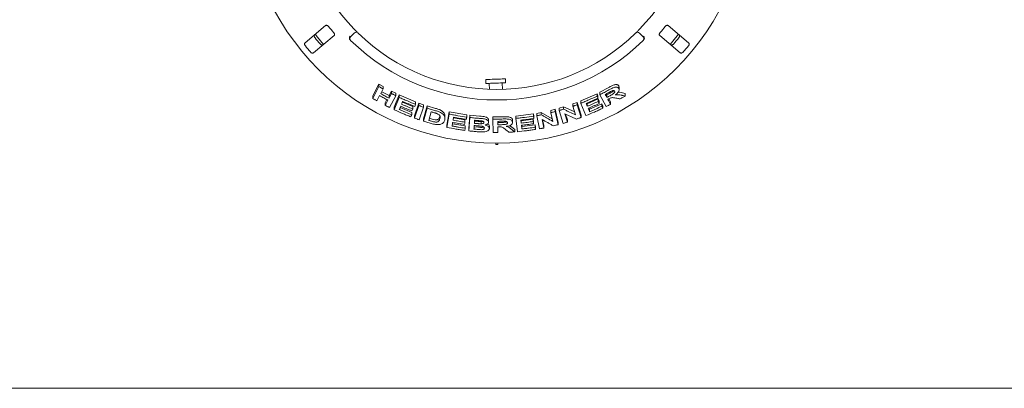
# Model space of a CAD drawing. Units: millimetres. Extents: x 5 to 415, y 5 to 292.
# Drawn here: x 122 to 169, y 104 to 121 of the extents above; entities that cross this region are included whole.
import ezdxf

# ---------------------------------------------------------------- set-up
doc = ezdxf.new("R2010")
doc.units = ezdxf.units.MM

msp = doc.modelspace()

# ---------------------------------------------------------------- linework, layer by layer
at = {"color": 7, "linetype": 'Continuous', "lineweight": 15}
for p, q in [((137.04708, 121.10646), (136.06711, 120.28416)), ((154.37448, 120.28416), (153.39451, 121.10646)), ((136.46885, 119.80538), (137.44882, 120.62768)), ((138.23867, 120.57496), (138.41547, 120.75175)), ((152.02612, 120.75175), (152.20291, 120.57496)), ((152.99277, 120.62768), (153.97274, 119.80538)), ((144.69165, 118.53311), (144.6982, 118.34573)), ((145.63513, 118.37845), (145.62858, 118.56583)), ((139.29319, 117.75357), (139.59469, 118.31748)), ((139.29319, 117.63261), (139.59469, 118.19637)), ((139.59469, 118.31748), (139.79415, 118.20264)), ((139.59469, 118.19637), (139.59469, 118.31748)), ((139.79415, 118.08257), (139.67554, 117.86072)), ((139.72519, 117.95359), (140.07248, 117.76363)), ((139.79415, 118.08257), (139.79415, 118.20264)), ((140.07248, 117.76363), (140.19104, 117.98543)), ((140.19104, 117.98543), (140.39604, 117.8791)), ((140.19104, 117.86727), (140.19104, 117.98543)), ((144.85435, 118.35118), (144.86439, 118.06377)), ((145.48987, 118.06089), (145.47897, 118.37299)), ((150.13651, 117.92544), (150.5645, 118.15718)), ((151.03877, 118.22557), (151.05344, 118.16331)), ((151.03877, 118.10392), (151.03877, 118.22557)), ((151.0548, 118.04057), (151.0548, 118.1634)), ((139.29319, 117.63261), (139.29319, 117.75357)), ((139.62468, 117.76537), (139.49285, 117.5191)), ((139.88986, 117.42208), (139.97234, 117.5762)), ((140.07248, 117.64546), (140.07248, 117.76363)), ((140.39604, 117.76182), (140.0948, 117.19826)), ((140.31279, 117.20995), (140.55869, 117.79758)), ((140.31279, 117.09344), (140.55869, 117.68097)), ((140.39604, 117.76182), (140.39604, 117.8791)), ((140.55869, 117.79758), (141.34073, 117.46395)), ((140.55869, 117.68097), (140.55869, 117.79758)), ((149.22202, 117.51174), (150.00114, 117.85453)), ((149.22202, 117.39748), (149.22202, 117.51174)), ((149.53361, 117.37167), (150.05988, 117.60688)), ((150.00114, 117.85453), (150.04352, 117.75542)), ((150.00114, 117.73744), (150.00114, 117.85453)), ((150.04352, 117.63835), (150.04352, 117.75542)), ((150.05988, 117.60688), (150.10224, 117.5082)), ((150.05988, 117.48999), (150.05988, 117.60688)), ((150.10224, 117.39133), (150.10224, 117.5082)), ((150.13651, 117.80777), (150.13651, 117.92544)), ((150.44379, 117.24635), (150.13651, 117.80777)), ((150.44216, 117.84695), (150.46997, 117.7961)), ((150.46997, 117.7961), (150.62026, 117.8784)), ((150.46997, 117.7961), (150.46997, 117.67751)), ((150.56938, 117.61474), (150.64736, 117.47225)), ((151.16043, 117.90682), (151.33949, 117.86868)), ((151.33949, 117.74672), (151.33949, 117.86868)), ((139.88986, 117.30389), (139.88986, 117.42208)), ((140.31279, 117.09344), (140.31279, 117.20995)), ((140.606, 117.1972), (141.15609, 116.96767)), ((140.7142, 117.456), (141.20404, 117.25046)), ((141.20404, 117.13643), (141.20404, 117.25046)), ((141.2892, 116.80322), (141.49782, 117.40627)), ((141.2892, 116.68983), (141.49782, 117.29285)), ((141.29904, 117.25082), (141.34073, 117.35007)), ((141.34073, 117.35007), (141.34073, 117.46395)), ((141.49782, 117.40627), (141.71561, 117.32954)), ((141.49782, 117.29285), (141.49782, 117.40627)), ((141.71561, 117.21673), (141.50702, 116.61374)), ((141.71561, 117.21673), (141.71561, 117.32954)), ((141.72142, 116.65725), (141.88791, 117.27575)), ((141.72142, 116.54495), (141.88791, 117.16337)), ((141.88791, 117.27575), (142.29413, 117.15689)), ((141.88791, 117.16337), (141.88791, 117.27575)), ((147.79914, 117.06231), (148.0081, 117.11313)), ((147.79914, 116.95157), (147.79914, 117.06231)), ((148.0081, 117.11313), (148.1426, 116.48934)), ((148.0081, 117.00199), (148.0081, 117.11313)), ((148.1865, 117.16124), (148.40145, 117.22656)), ((148.1865, 117.04973), (148.1865, 117.16124)), ((148.38113, 116.4433), (148.1865, 117.04973)), ((148.40145, 117.22656), (148.93391, 116.98685)), ((148.40145, 117.11455), (148.40145, 117.22656)), ((148.84641, 117.37272), (149.04925, 117.44431)), ((148.84641, 117.25957), (148.84641, 117.37272)), ((148.97633, 116.85464), (148.84641, 117.25957)), ((149.04925, 117.44431), (149.244, 116.83762)), ((149.04925, 117.33058), (149.04925, 117.44431)), ((149.04925, 117.33058), (149.244, 116.72398)), ((149.4733, 116.81172), (149.22202, 117.39748)), ((149.51942, 117.40463), (149.53361, 117.37167)), ((149.53361, 117.2567), (149.53361, 117.37167)), ((149.6175, 117.17606), (149.64428, 117.11355)), ((149.64428, 117.11355), (150.22938, 117.37614)), ((149.64428, 116.99858), (149.64428, 117.11355)), ((150.22938, 117.37614), (150.27176, 117.27745)), ((150.22938, 117.25908), (150.22938, 117.37614)), ((150.27176, 117.1604), (150.27176, 117.27745)), ((150.64736, 117.35365), (150.64736, 117.47225)), ((141.15609, 116.8538), (141.15609, 116.96767)), ((141.2892, 116.68983), (141.2892, 116.80322)), ((141.72142, 116.54495), (141.72142, 116.65725)), ((142.0811, 116.99305), (141.97103, 116.58359)), ((141.99895, 116.68747), (142.13835, 116.64785)), ((142.744, 116.68488), (142.744, 116.79459)), ((142.83935, 116.36189), (142.94673, 116.99522)), ((142.83935, 116.25171), (142.94673, 116.885)), ((142.94673, 116.99522), (143.78115, 116.85089)), ((142.94673, 116.885), (142.94673, 116.99522)), ((143.15392, 116.73468), (143.13007, 116.59434)), ((143.14822, 116.70118), (143.69572, 116.60975)), ((143.69572, 116.50055), (143.69572, 116.60975)), ((143.78115, 116.74174), (143.78115, 116.85089)), ((143.89022, 116.19044), (143.93691, 116.82892)), ((143.89022, 116.08146), (143.93691, 116.71992)), ((143.93691, 116.82892), (144.39362, 116.78763)), ((143.93691, 116.71992), (143.93691, 116.82892)), ((144.14798, 116.55267), (144.29999, 116.5396)), ((144.82628, 116.49107), (144.82628, 116.59957)), ((145.0275, 116.75425), (145.51435, 116.75957)), ((145.0275, 116.64579), (145.0275, 116.75425)), ((145.04368, 116.00633), (145.0275, 116.64579)), ((145.96825, 116.49059), (145.96825, 116.59922)), ((146.12337, 116.79105), (146.96842, 116.89413)), ((146.12337, 116.68233), (146.12337, 116.79105)), ((146.19832, 116.04592), (146.12337, 116.68233)), ((146.37849, 116.59946), (146.38246, 116.56579)), ((146.38246, 116.56579), (146.95448, 116.63893)), ((146.38246, 116.45692), (146.38246, 116.56579)), ((146.95448, 116.63893), (146.96713, 116.53164)), ((146.95448, 116.52951), (146.95448, 116.63893)), ((146.96842, 116.89413), (146.98108, 116.78644)), ((146.96842, 116.78465), (146.96842, 116.89413)), ((146.98108, 116.67697), (146.98108, 116.78644)), ((147.12136, 116.9179), (147.34167, 116.9614)), ((147.12136, 116.80823), (147.12136, 116.9179)), ((147.25579, 116.18463), (147.12136, 116.80823)), ((147.34167, 116.9614), (147.8617, 116.66164)), ((147.34167, 116.85142), (147.34167, 116.9614)), ((147.37908, 116.63267), (147.4668, 116.22613)), ((147.4062, 116.61697), (147.4668, 116.33611)), ((147.88898, 116.53519), (147.79914, 116.95157)), ((148.0081, 117.00199), (148.1426, 116.37826)), ((148.46008, 116.90089), (148.58694, 116.50552)), ((148.50212, 116.88185), (148.58694, 116.61752)), ((148.58694, 116.50552), (148.58694, 116.61752)), ((149.244, 116.72398), (149.244, 116.83762)), ((142.83935, 116.25171), (142.83935, 116.36189)), ((143.10097, 116.42231), (143.71233, 116.32148)), ((143.71233, 116.21233), (143.71233, 116.32148)), ((143.89022, 116.08146), (143.89022, 116.19044)), ((144.12782, 116.27589), (144.34161, 116.25811)), ((144.46945, 116.5291), (144.46945, 116.42048)), ((144.86129, 116.20333), (144.86129, 116.31183)), ((145.26351, 116.53836), (145.26484, 116.48453)), ((145.26484, 116.48453), (145.43627, 116.48722)), ((145.26484, 116.48453), (145.26484, 116.37608)), ((145.26742, 116.27416), (145.27422, 116.00728)), ((145.27018, 116.27418), (145.27422, 116.11572)), ((145.27422, 116.00728), (145.27422, 116.11572)), ((145.83052, 116.33572), (145.9301, 116.26083)), ((145.9301, 116.26083), (146.072, 116.14378)), ((146.072, 116.03512), (146.072, 116.14378)), ((146.40775, 116.35117), (146.41548, 116.2855)), ((146.41548, 116.2855), (147.05167, 116.36799)), ((146.41548, 116.17662), (146.41548, 116.2855)), ((146.96713, 116.42223), (146.96713, 116.53164)), ((147.05167, 116.36799), (147.06433, 116.26069)), ((147.05167, 116.25851), (147.05167, 116.36799)), ((147.06433, 116.15122), (147.06433, 116.26069)), ((147.4668, 116.22613), (147.4668, 116.33611)), ((148.1426, 116.37826), (148.1426, 116.48934)), ((145.17392, 115.49467), (145.17392, 115.43217)), ((145.17392, 115.43217), (145.26767, 115.43217)), ((145.26767, 115.43217), (145.26767, 115.49467)), ((48.3458, 103.80708), (241.89725, 103.80708))]:
    msp.add_line(p, q, dxfattribs=at)
at = {"color": 7, "linetype": 'Continuous', "lineweight": 15, "flags": 128}
for points in [[(136.54887, 120.68856), (136.6535, 120.55848), (136.95084, 120.2095)], [(153.4909, 120.20968), (153.62381, 120.36207), (153.89273, 120.68856)], [(144.69165, 118.53311), (144.69542, 118.53325), (144.71904, 118.53407), (144.76327, 118.53562), (144.82607, 118.53781), (144.90448, 118.54055), (144.99484, 118.5437), (145.09294, 118.54713), (145.19418, 118.55066), (145.29382, 118.55414), (145.38721, 118.5574), (145.46998, 118.56029), (145.53827, 118.56268), (145.58887, 118.56445), (145.61942, 118.56551), (145.62858, 118.56583)], [(144.6982, 118.34573), (144.70197, 118.34586), (144.72558, 118.34668), (144.76982, 118.34823), (144.83261, 118.35042), (144.91102, 118.35316), (145.00139, 118.35632), (145.09948, 118.35974), (145.20072, 118.36328), (145.30036, 118.36676), (145.39375, 118.37002), (145.47653, 118.37291), (145.54481, 118.37529), (145.59541, 118.37706), (145.62597, 118.37813), (145.63513, 118.37845)], [(139.88986, 117.30389), (139.92282, 117.36545), (139.95576, 117.42701), (140.02164, 117.55013)], [(140.07248, 117.64546), (140.10213, 117.70091), (140.13177, 117.75636), (140.19104, 117.86727)], [(150.39208, 117.81993), (150.41155, 117.78432), (150.43102, 117.74872), (150.46997, 117.67751)], [(150.51915, 117.58792), (150.5512, 117.52935), (150.58325, 117.47078), (150.64736, 117.35365)], [(141.20404, 117.13643), (141.19369, 117.11171), (141.17814, 117.07462), (141.16259, 117.03754)], [(149.47771, 117.38655), (149.49169, 117.35409), (149.51265, 117.30539), (149.53361, 117.2567)], [(149.57595, 117.15809), (149.59303, 117.11821), (149.61865, 117.05839), (149.64428, 116.99858)], [(146.36583, 116.59796), (146.36999, 116.5627), (146.37622, 116.50981), (146.38246, 116.45692)], [(143.69572, 116.50055), (143.69122, 116.47387), (143.68672, 116.44719), (143.67771, 116.39383)], [(146.3951, 116.34968), (146.40019, 116.30642), (146.40528, 116.26315), (146.41548, 116.17662)]]:
    msp.add_lwpolyline(points, dxfattribs=at)
at = {"color": 7, "linetype": 'Continuous', "lineweight": 15}
msp.add_circle((145.22079, 127.55708), 12.0625, dxfattribs=at)
for centre, radius, start, end in [((145.22079, 127.55708), 9.5, 180.744122, 224.255878), ((145.22079, 127.55708), 9.5, 315.744122, 359.255878), ((145.22079, 127.55708), 10.33, 218.959966, 221.040034), ((138.50385, 120.66336), 0.125, 45.744122, 135), ((151.93774, 120.66336), 0.125, 45, 134.255878), ((145.22079, 127.55708), 10.33, 318.959966, 321.040034), ((145.22079, 127.55708), 11.17467, 219.038588, 220.961412), ((138.32706, 120.48657), 0.125, 135, 225.725282), ((145.22079, 127.55708), 10, 225.725282, 314.274718), ((145.22079, 127.55708), 9.5, 225.744122, 314.255878), ((152.11453, 120.48657), 0.125, 314.274718, 45), ((145.22079, 127.55708), 11.17467, 319.038588, 320.961412), ((145.22079, 127.55708), 11.77375, 219.087511, 220.912489), ((145.22079, 127.55708), 11.77375, 319.087511, 320.912489)]:
    msp.add_arc(centre, radius, start, end, dxfattribs=at)
for points, knots in [([(137.18834, 121.06181), (137.18426, 121.06656), (137.1725, 121.08026), (137.14964, 121.0991), (137.12072, 121.11455), (137.0907, 121.12148), (137.06506, 121.11861), (137.05242, 121.11007), (137.04708, 121.10646)], [0, 0, 0, 0, 0.08730616, 0.25219364, 0.42322048, 0.61477646, 0.8371515, 1, 1, 1, 1]), ([(137.44882, 120.62768), (137.45484, 120.6344), (137.46821, 120.64934), (137.47234, 120.68344), (137.46315, 120.72204), (137.44725, 120.7526), (137.43382, 120.7691), (137.42938, 120.77454)], [0, 0, 0, 0, 0.22719891, 0.50454295, 0.70268467, 0.90180758, 1, 1, 1, 1]), ([(138.41661, 120.92737), (138.4293, 120.91439), (138.46131, 120.88164), (138.51025, 120.83248), (138.53721, 120.80582), (138.5504, 120.79279)], [0, 0, 0, 0, 0.25133022, 0.63396964, 1, 1, 1, 1]), ([(151.8505, 120.75289), (151.85136, 120.75373), (151.85352, 120.75583), (151.87464, 120.77644), (151.91434, 120.81559), (151.96668, 120.86785), (152.00557, 120.90755), (152.02498, 120.92737)], [0, 0, 0, 0, 0.14229288, 0.35798411, 0.5727927, 0.78668752, 1, 1, 1, 1]), ([(153.01221, 120.77454), (153.00824, 120.76971), (152.99678, 120.75574), (152.9822, 120.72996), (152.97201, 120.6988), (152.9704, 120.66803), (152.97768, 120.64328), (152.98829, 120.63231), (152.99277, 120.62768)], [0, 0, 0, 0, 0.08730899, 0.252193353, 0.423221025, 0.614776553, 0.83715197, 1, 1, 1, 1]), ([(153.39451, 121.10646), (153.38684, 121.11122), (153.36981, 121.12179), (153.33551, 121.11993), (153.2991, 121.10418), (153.27176, 121.08321), (153.25785, 121.06712), (153.25325, 121.06181)], [0, 0, 0, 0, 0.227198615, 0.50454293, 0.702686873, 0.901808096, 1, 1, 1, 1]), ([(136.54118, 120.51878), (136.53782, 120.52318), (136.52734, 120.53683), (136.51375, 120.56243), (136.5041, 120.59443), (136.50282, 120.62652), (136.5104, 120.65285), (136.52144, 120.66441), (136.5262, 120.66939)], [0, 0, 0, 0, 0.07660658, 0.23819928, 0.40849918, 0.60194433, 0.82827159, 1, 1, 1, 1]), ([(138.18927, 120.45829), (138.18627, 120.46987), (138.18028, 120.49303), (138.18548, 120.53342), (138.19885, 120.56815), (138.21132, 120.58804), (138.2169, 120.5956), (138.21704, 120.59578)], [0, 0, 0, 0, 0.2694347, 0.53876254, 0.81205677, 0.99549152, 1, 1, 1, 1]), ([(138.21555, 120.42079), (138.21022, 120.42646), (138.20018, 120.43714), (138.19234, 120.45046), (138.18974, 120.45709), (138.18927, 120.45829)], [0, 0, 0, 0, 0.48125844, 0.90628747, 1, 1, 1, 1]), ([(152.25232, 120.45829), (152.25531, 120.46986), (152.26131, 120.49301), (152.25612, 120.53338), (152.24276, 120.56811), (152.23028, 120.58803), (152.22469, 120.5956), (152.22455, 120.59578)], [0, 0, 0, 0, 0.26925261, 0.53839802, 0.81168153, 0.99549153, 1, 1, 1, 1]), ([(152.25232, 120.45829), (152.24939, 120.45203), (152.24322, 120.4389), (152.23195, 120.42702), (152.22603, 120.42079)], [0, 0, 0, 0, 0.47594868, 1, 1, 1, 1]), ([(153.91539, 120.66939), (153.92145, 120.66263), (153.93496, 120.64755), (153.9401, 120.61267), (153.93225, 120.57262), (153.91723, 120.54094), (153.90437, 120.524), (153.9004, 120.51878)], [0, 0, 0, 0, 0.225259503, 0.502389713, 0.705205898, 0.909172711, 1, 1, 1, 1]), ([(136.06711, 120.28416), (136.06105, 120.2774), (136.04754, 120.26233), (136.04242, 120.22746), (136.05031, 120.18745), (136.06535, 120.1558), (136.07823, 120.13888), (136.0822, 120.13365)], [0, 0, 0, 0, 0.225320868, 0.502446999, 0.705147439, 0.90899465, 1, 1, 1, 1]), ([(136.32325, 119.84638), (136.32699, 119.84229), (136.33862, 119.82958), (136.36148, 119.81172), (136.3913, 119.79665), (136.42263, 119.78981), (136.44985, 119.7927), (136.46312, 119.80156), (136.46885, 119.80538)], [0, 0, 0, 0, 0.07686719, 0.23853854, 0.40886015, 0.60225924, 0.82849828, 1, 1, 1, 1]), ([(136.92795, 120.19061), (136.92023, 120.18582), (136.90304, 120.17513), (136.8678, 120.17612), (136.82971, 120.19081), (136.80113, 120.2111), (136.78668, 120.22671), (136.78223, 120.23152)], [0, 0, 0, 0, 0.22525937, 0.50238959, 0.70520526, 0.90917094, 1, 1, 1, 1]), ([(153.65936, 120.23152), (153.65562, 120.22744), (153.64399, 120.21475), (153.62114, 120.19692), (153.5913, 120.18186), (153.55993, 120.17502), (153.53267, 120.17792), (153.51938, 120.18678), (153.51364, 120.19061)], [0, 0, 0, 0, 0.07660602, 0.23820094, 0.40850111, 0.60194387, 0.82827066, 1, 1, 1, 1]), ([(153.97274, 119.80538), (153.98045, 119.80059), (153.99764, 119.7899), (154.03286, 119.79092), (154.0709, 119.80563), (154.09945, 119.82595), (154.11389, 119.84156), (154.11834, 119.84638)], [0, 0, 0, 0, 0.22532131, 0.50244752, 0.70514861, 0.90899412, 1, 1, 1, 1]), ([(154.35939, 120.13365), (154.36277, 120.13805), (154.37327, 120.15171), (154.38689, 120.17732), (154.39655, 120.2093), (154.39784, 120.24135), (154.39027, 120.26765), (154.37924, 120.27919), (154.37448, 120.28416)], [0, 0, 0, 0, 0.07686619, 0.23853996, 0.40886103, 0.60226132, 0.82849853, 1, 1, 1, 1]), ([(139.59469, 118.19637), (139.61129, 118.18676), (139.64449, 118.16755), (139.7109, 118.12949), (139.76088, 118.10132), (139.79415, 118.08257)], [0, 0, 0, 0, 0.25058176, 0.50116425, 1, 1, 1, 1]), ([(150.13651, 117.80777), (150.1725, 117.82648), (150.24446, 117.86391), (150.38744, 117.93993), (150.49373, 117.99852), (150.5645, 118.03753)], [0, 0, 0, 0, 0.25049163, 0.50098416, 1, 1, 1, 1]), ([(150.71647, 117.99317), (150.69333, 117.98195), (150.65375, 117.96277), (150.59897, 117.93251), (150.56678, 117.9149), (150.55068, 117.9061)], [0, 0, 0, 0, 0.41308331, 0.70649533, 1, 1, 1, 1]), ([(150.5645, 118.15718), (150.61108, 118.1829), (150.681, 118.22149), (150.77663, 118.26637), (150.84922, 118.28911), (150.91542, 118.29424), (150.97155, 118.28519), (151.01445, 118.26203), (151.03067, 118.23771), (151.03877, 118.22557)], [0, 0, 0, 0, 0.25072392, 0.37633081, 0.50147375, 0.62591573, 0.75075404, 0.87563222, 1, 1, 1, 1]), ([(150.5645, 118.03753), (150.61163, 118.06333), (150.69296, 118.10785), (150.80572, 118.15846), (150.89366, 118.17381), (150.96426, 118.16717), (151.01374, 118.1421), (151.03144, 118.11511), (151.03877, 118.10392)], [0, 0, 0, 0, 0.2543956, 0.43905215, 0.58182235, 0.72398207, 0.88558715, 1, 1, 1, 1]), ([(150.62026, 117.8784), (150.63881, 117.88872), (150.67578, 117.90928), (150.72976, 117.94177), (150.77863, 117.96997), (150.80258, 117.9924), (150.81185, 118.00108)], [0, 0, 0, 0, 0.27670961, 0.55153707, 0.82640674, 1, 1, 1, 1]), ([(150.62026, 117.75912), (150.6488, 117.77515), (150.7, 117.80392), (150.76463, 117.84158), (150.80892, 117.87473), (150.83381, 117.90451), (150.84645, 117.93289), (150.84675, 117.95737), (150.84092, 117.97054), (150.83822, 117.97664)], [0, 0, 0, 0, 0.25669287, 0.46059246, 0.58618465, 0.69125815, 0.79621845, 0.90566171, 1, 1, 1, 1]), ([(150.83822, 117.97664), (150.83095, 117.98638), (150.81914, 118.0022), (150.78421, 118.00845), (150.75067, 118.00487), (150.72743, 117.99692), (150.71647, 117.99317)], [0, 0, 0, 0, 0.356286948, 0.579002585, 0.801486647, 1, 1, 1, 1]), ([(151.03877, 118.10392), (151.04796, 118.07889), (151.06323, 118.03729), (151.03502, 117.96068), (150.9797, 117.8863), (150.91599, 117.83216), (150.87252, 117.8018), (150.86445, 117.79617)], [0, 0, 0, 0, 0.288777, 0.47989118, 0.67054057, 0.93886753, 1, 1, 1, 1]), ([(139.49285, 117.5191), (139.47612, 117.52848), (139.44266, 117.54724), (139.37603, 117.58496), (139.3263, 117.61357), (139.29319, 117.63261)], [0, 0, 0, 0, 0.25054225, 0.50108767, 1, 1, 1, 1]), ([(140.02164, 117.55013), (139.98828, 117.56771), (139.92157, 117.60287), (139.78898, 117.67414), (139.69034, 117.72891), (139.62468, 117.76537)], [0, 0, 0, 0, 0.25049581, 0.50099109, 1, 1, 1, 1]), ([(139.67554, 117.86072), (139.70847, 117.84235), (139.77433, 117.80562), (139.90638, 117.73337), (140.0061, 117.6806), (140.07248, 117.64546)], [0, 0, 0, 0, 0.2505003, 0.50100111, 1, 1, 1, 1]), ([(140.19104, 117.86727), (140.2081, 117.85836), (140.24222, 117.84054), (140.31049, 117.80526), (140.36185, 117.77918), (140.39604, 117.76182)], [0, 0, 0, 0, 0.250441757, 0.500883514, 1, 1, 1, 1]), ([(140.55869, 117.68097), (140.6233, 117.65187), (140.75251, 117.59366), (141.01247, 117.4815), (141.20949, 117.40261), (141.34073, 117.35007)], [0, 0, 0, 0, 0.25033656, 0.50067268, 1, 1, 1, 1]), ([(140.72746, 117.48778), (140.72293, 117.47692), (140.71386, 117.4552), (140.69574, 117.41177), (140.68215, 117.37918), (140.6731, 117.35746)], [0, 0, 0, 0, 0.2499969, 0.50000685, 1, 1, 1, 1]), ([(141.29904, 117.25082), (141.25103, 117.2698), (141.15501, 117.30776), (140.96406, 117.38578), (140.82206, 117.447), (140.72746, 117.48778)], [0, 0, 0, 0, 0.25030922, 0.50061757, 1, 1, 1, 1]), ([(149.22202, 117.39748), (149.28768, 117.42436), (149.419, 117.4781), (149.67957, 117.58962), (149.87259, 117.67835), (150.00114, 117.73744)], [0, 0, 0, 0, 0.25035671, 0.5007138, 1, 1, 1, 1]), ([(150.04352, 117.63835), (149.99666, 117.61656), (149.90294, 117.57298), (149.71475, 117.48808), (149.57247, 117.42714), (149.47771, 117.38655)], [0, 0, 0, 0, 0.2503638, 0.50072786, 1, 1, 1, 1]), ([(149.53361, 117.2567), (149.57783, 117.2755), (149.66625, 117.3131), (149.84206, 117.39005), (149.9728, 117.45004), (150.05988, 117.48999)], [0, 0, 0, 0, 0.25035403, 0.50070703, 1, 1, 1, 1]), ([(150.00114, 117.73744), (150.00468, 117.72919), (150.01175, 117.71268), (150.02588, 117.67965), (150.03647, 117.65487), (150.04352, 117.63835)], [0, 0, 0, 0, 0.24999035, 0.49999902, 1, 1, 1, 1]), ([(150.05988, 117.48999), (150.06341, 117.48177), (150.07048, 117.46533), (150.0846, 117.43244), (150.09519, 117.40777), (150.10224, 117.39133)], [0, 0, 0, 0, 0.24999846, 0.50000037, 1, 1, 1, 1]), ([(150.55068, 117.9061), (150.53747, 117.89884), (150.51106, 117.88432), (150.45823, 117.85552), (150.41852, 117.83415), (150.39208, 117.81993)], [0, 0, 0, 0, 0.25049506, 0.50099138, 1, 1, 1, 1]), ([(150.46997, 117.67751), (150.48255, 117.68427), (150.50771, 117.69778), (150.55784, 117.72492), (150.59531, 117.74545), (150.62026, 117.75912)], [0, 0, 0, 0, 0.250486278, 0.500974566, 1, 1, 1, 1]), ([(150.56092, 117.61052), (150.55744, 117.60862), (150.55047, 117.60484), (150.53655, 117.5973), (150.52611, 117.59167), (150.51915, 117.58792)], [0, 0, 0, 0, 0.25047785, 0.50094696, 1, 1, 1, 1]), ([(150.89091, 117.64673), (150.86637, 117.65114), (150.81727, 117.65996), (150.75383, 117.67117), (150.69115, 117.66882), (150.62767, 117.6463), (150.58549, 117.62369), (150.56092, 117.61052)], [0, 0, 0, 0, 0.2535532, 0.50729443, 0.65139348, 0.79701656, 1, 1, 1, 1]), ([(150.86445, 117.79617), (150.89286, 117.80117), (150.95074, 117.81137), (151.05242, 117.80919), (151.1178, 117.79483), (151.16043, 117.78546)], [0, 0, 0, 0, 0.25130079, 0.51195669, 1, 1, 1, 1]), ([(151.10296, 117.6074), (151.08531, 117.61063), (151.05, 117.61708), (150.97936, 117.63014), (150.92628, 117.6401), (150.89091, 117.64673)], [0, 0, 0, 0, 0.2501552, 0.50032188, 1, 1, 1, 1]), ([(151.00692, 117.92805), (151.01263, 117.92857), (151.07256, 117.93405), (151.11869, 117.91975), (151.16043, 117.90682)], [0, 0, 0, 0, 0.095131113, 1, 1, 1, 1]), ([(151.33949, 117.74672), (151.31982, 117.73495), (151.28047, 117.7114), (151.20173, 117.66479), (151.14243, 117.63033), (151.10296, 117.6074)], [0, 0, 0, 0, 0.25058728, 0.50117083, 1, 1, 1, 1]), ([(151.16043, 117.78546), (151.17538, 117.7822), (151.20528, 117.77567), (151.26499, 117.76273), (151.3097, 117.75312), (151.33949, 117.74672)], [0, 0, 0, 0, 0.250149743, 0.500310511, 1, 1, 1, 1]), ([(140.0948, 117.19826), (140.07764, 117.20697), (140.04332, 117.22441), (139.97495, 117.2595), (139.92388, 117.28615), (139.88986, 117.30389)], [0, 0, 0, 0, 0.250419826, 0.500838712, 1, 1, 1, 1]), ([(141.11463, 116.7549), (141.04711, 116.78166), (140.91207, 116.83517), (140.64396, 116.94622), (140.4452, 117.03458), (140.31279, 117.09344)], [0, 0, 0, 0, 0.250315645, 0.500631442, 1, 1, 1, 1]), ([(140.63164, 117.25859), (140.62607, 117.24526), (140.61493, 117.2186), (140.59266, 117.16528), (140.57597, 117.12528), (140.56485, 117.09861)], [0, 0, 0, 0, 0.24999197, 0.49999449, 1, 1, 1, 1]), ([(140.56485, 117.09861), (140.61383, 117.07737), (140.71181, 117.0349), (140.9085, 116.95229), (141.0571, 116.89318), (141.15609, 116.8538)], [0, 0, 0, 0, 0.25029694, 0.50059272, 1, 1, 1, 1]), ([(141.16259, 117.03754), (141.11802, 117.05532), (141.02888, 117.09086), (140.85154, 117.16373), (140.71956, 117.22066), (140.63164, 117.25859)], [0, 0, 0, 0, 0.2503033, 0.50060608, 1, 1, 1, 1]), ([(140.6731, 117.35746), (140.71712, 117.33835), (140.80515, 117.30012), (140.9818, 117.22561), (141.11519, 117.17209), (141.20404, 117.13643)], [0, 0, 0, 0, 0.25030598, 0.50061199, 1, 1, 1, 1]), ([(141.49782, 117.29285), (141.51594, 117.28638), (141.55219, 117.27346), (141.62474, 117.24795), (141.67928, 117.22921), (141.71561, 117.21673)], [0, 0, 0, 0, 0.25022158, 0.500443012, 1, 1, 1, 1]), ([(141.88791, 117.16337), (141.92167, 117.15315), (141.98918, 117.13272), (142.12446, 117.09293), (142.22628, 117.06444), (142.29413, 117.04545)], [0, 0, 0, 0, 0.2501665, 0.50033261, 1, 1, 1, 1]), ([(142.29413, 117.15689), (142.31916, 117.1498), (142.3703, 117.13532), (142.44384, 117.11138), (142.50893, 117.08614), (142.56217, 117.05855), (142.62014, 117.02052), (142.67984, 116.9673), (142.72321, 116.89969), (142.7423, 116.84153), (142.74337, 116.8072), (142.74376, 116.79459)], [0, 0, 0, 0, 0.10229901, 0.20907564, 0.30487451, 0.37975362, 0.45710594, 0.60880243, 0.76049035, 0.91200465, 1, 1, 1, 1]), ([(142.29413, 117.04545), (142.35548, 117.02836), (142.45862, 116.99962), (142.58904, 116.93542), (142.67589, 116.86282), (142.7378, 116.76826), (142.74954, 116.67637), (142.73632, 116.61707), (142.73156, 116.59569)], [0, 0, 0, 0, 0.20572019, 0.34592654, 0.48573861, 0.64104449, 0.87061842, 1, 1, 1, 1]), ([(148.1865, 117.04973), (148.20446, 117.05502), (148.24037, 117.06562), (148.31206, 117.08709), (148.3657, 117.10357), (148.40145, 117.11455)], [0, 0, 0, 0, 0.25015621, 0.50031443, 1, 1, 1, 1]), ([(148.40145, 117.11455), (148.44951, 117.09243), (148.54564, 117.04818), (148.73745, 116.96102), (148.88078, 116.89719), (148.97633, 116.85464)], [0, 0, 0, 0, 0.25003906, 0.50008117, 1, 1, 1, 1]), ([(148.84641, 117.25957), (148.86337, 117.2654), (148.89728, 117.27705), (148.96493, 117.3006), (149.01554, 117.31859), (149.04925, 117.33058)], [0, 0, 0, 0, 0.25023524, 0.5004707, 1, 1, 1, 1]), ([(150.27176, 117.1604), (150.20579, 117.12983), (150.07387, 117.06869), (149.80846, 116.95062), (149.6073, 116.86725), (149.4733, 116.81172)], [0, 0, 0, 0, 0.25033762, 0.50067443, 1, 1, 1, 1]), ([(150.10224, 117.39133), (150.05862, 117.37121), (149.97139, 117.33096), (149.7963, 117.2524), (149.66404, 117.19579), (149.57595, 117.15809)], [0, 0, 0, 0, 0.25034984, 0.50069994, 1, 1, 1, 1]), ([(149.64428, 116.99858), (149.69346, 117.01951), (149.79183, 117.06137), (149.98734, 117.14723), (150.13262, 117.21436), (150.22938, 117.25908)], [0, 0, 0, 0, 0.25035071, 0.50070237, 1, 1, 1, 1]), ([(150.22938, 117.25908), (150.23292, 117.25085), (150.23999, 117.23441), (150.25411, 117.20152), (150.2647, 117.17685), (150.27176, 117.1604)], [0, 0, 0, 0, 0.25001156, 0.50000818, 1, 1, 1, 1]), ([(150.64736, 117.35365), (150.63042, 117.34459), (150.59654, 117.32648), (150.52874, 117.29059), (150.47775, 117.26404), (150.44379, 117.24635)], [0, 0, 0, 0, 0.2504349, 0.50087415, 1, 1, 1, 1]), ([(141.15609, 116.8538), (141.15263, 116.84556), (141.14573, 116.82908), (141.13191, 116.79611), (141.12154, 116.77139), (141.11463, 116.7549)], [0, 0, 0, 0, 0.25000469, 0.49999019, 1, 1, 1, 1]), ([(141.50702, 116.61374), (141.48881, 116.61998), (141.45241, 116.63246), (141.37976, 116.65769), (141.32541, 116.67698), (141.2892, 116.68983)], [0, 0, 0, 0, 0.25020909, 0.50041708, 1, 1, 1, 1]), ([(142.13966, 116.42427), (142.10467, 116.43395), (142.0347, 116.4533), (141.89513, 116.49305), (141.79089, 116.5242), (141.72142, 116.54495)], [0, 0, 0, 0, 0.25015497, 0.500309991, 1, 1, 1, 1]), ([(141.97103, 116.58359), (141.98496, 116.57959), (142.01283, 116.5716), (142.06858, 116.55579), (142.11045, 116.54415), (142.13835, 116.53639)], [0, 0, 0, 0, 0.25014354, 0.50028421, 1, 1, 1, 1]), ([(142.18224, 116.96433), (142.1738, 116.9667), (142.15692, 116.97144), (142.1232, 116.98098), (142.09794, 116.98822), (142.0811, 116.99305)], [0, 0, 0, 0, 0.25015035, 0.50030065, 1, 1, 1, 1]), ([(142.13835, 116.64785), (142.18592, 116.63465), (142.25727, 116.61485), (142.34003, 116.61234), (142.38099, 116.61974), (142.43185, 116.64038), (142.47514, 116.69198), (142.49187, 116.74313), (142.50024, 116.76873)], [0, 0, 0, 0, 0.24952457, 0.37430813, 0.43721312, 0.49984744, 0.74967751, 1, 1, 1, 1]), ([(142.13835, 116.53639), (142.17997, 116.52506), (142.24337, 116.50779), (142.3293, 116.50015), (142.38668, 116.50826), (142.44021, 116.53855), (142.47862, 116.58943), (142.49319, 116.63554), (142.50024, 116.65787)], [0, 0, 0, 0, 0.21913803, 0.3338739, 0.44934599, 0.55173604, 0.78299097, 1, 1, 1, 1]), ([(142.73156, 116.59569), (142.72411, 116.57351), (142.70923, 116.52923), (142.65984, 116.46477), (142.58335, 116.41053), (142.47003, 116.38062), (142.35265, 116.3803), (142.2409, 116.39821), (142.17346, 116.41557), (142.13966, 116.42427)], [0, 0, 0, 0, 0.14296901, 0.28543811, 0.46557649, 0.61510207, 0.76436654, 0.8819376, 1, 1, 1, 1]), ([(142.36219, 116.90887), (142.34744, 116.91416), (142.31796, 116.92473), (142.25771, 116.94282), (142.2124, 116.95573), (142.18224, 116.96433)], [0, 0, 0, 0, 0.25085526, 0.501234886, 1, 1, 1, 1]), ([(142.50024, 116.65787), (142.5051, 116.679), (142.51314, 116.71398), (142.51179, 116.76534), (142.49745, 116.8098), (142.46248, 116.85271), (142.41436, 116.8864), (142.37752, 116.90226), (142.36219, 116.90887)], [0, 0, 0, 0, 0.25285023, 0.41858273, 0.58325925, 0.73675714, 0.89039913, 1, 1, 1, 1]), ([(142.94673, 116.885), (143.01599, 116.87147), (143.15452, 116.84441), (143.43238, 116.79468), (143.64166, 116.76292), (143.78115, 116.74174)], [0, 0, 0, 0, 0.25007448, 0.50014933, 1, 1, 1, 1]), ([(143.13007, 116.59434), (143.1771, 116.58581), (143.27115, 116.56875), (143.45957, 116.5366), (143.60127, 116.51497), (143.69572, 116.50055)], [0, 0, 0, 0, 0.25005889, 0.50011809, 1, 1, 1, 1]), ([(143.76291, 116.63464), (143.71202, 116.64213), (143.61023, 116.65713), (143.40705, 116.68945), (143.25516, 116.71659), (143.15392, 116.73468)], [0, 0, 0, 0, 0.25006024, 0.50012103, 1, 1, 1, 1]), ([(143.78115, 116.74174), (143.77963, 116.73282), (143.7766, 116.71496), (143.77052, 116.67926), (143.76595, 116.65249), (143.76291, 116.63464)], [0, 0, 0, 0, 0.24999596, 0.50000731, 1, 1, 1, 1]), ([(143.93691, 116.71992), (143.97492, 116.71603), (144.05095, 116.70826), (144.20314, 116.69402), (144.31743, 116.68498), (144.39362, 116.67895)], [0, 0, 0, 0, 0.25002513, 0.50005044, 1, 1, 1, 1]), ([(144.15877, 116.5914), (144.15786, 116.5791), (144.15606, 116.55451), (144.15246, 116.50533), (144.14977, 116.46844), (144.14798, 116.44385)], [0, 0, 0, 0, 0.24999656, 0.50000569, 1, 1, 1, 1]), ([(144.29182, 116.58002), (144.28073, 116.58093), (144.25854, 116.58275), (144.21419, 116.58649), (144.18093, 116.58943), (144.15877, 116.5914)], [0, 0, 0, 0, 0.25001634, 0.50003209, 1, 1, 1, 1]), ([(144.60014, 116.48549), (144.59951, 116.49563), (144.59842, 116.51312), (144.57533, 116.53552), (144.54593, 116.55187), (144.47093, 116.56884), (144.38458, 116.57206), (144.31263, 116.57824), (144.29182, 116.58002)], [0, 0, 0, 0, 0.138970263, 0.23985456, 0.340406411, 0.442589856, 0.838783072, 1, 1, 1, 1]), ([(144.39362, 116.78763), (144.44382, 116.78358), (144.54394, 116.77552), (144.67108, 116.75524), (144.75021, 116.71678), (144.79483, 116.68156), (144.82442, 116.64152), (144.82566, 116.61353), (144.82628, 116.59957)], [0, 0, 0, 0, 0.25083225, 0.500278685, 0.624985671, 0.750214387, 0.875388466, 1, 1, 1, 1]), ([(144.39362, 116.67895), (144.45449, 116.67416), (144.54985, 116.66664), (144.67863, 116.64357), (144.75784, 116.60491), (144.81241, 116.55661), (144.82633, 116.51687), (144.82629, 116.49455), (144.82628, 116.49107)], [0, 0, 0, 0, 0.30303491, 0.47478735, 0.64875728, 0.79894472, 0.96864261, 1, 1, 1, 1]), ([(144.46945, 116.5291), (144.4864, 116.52959), (144.51838, 116.5305), (144.54473, 116.5396), (144.55711, 116.54387)], [0, 0, 0, 0, 0.53046345, 1, 1, 1, 1]), ([(145.0275, 116.64579), (145.06807, 116.6457), (145.14922, 116.64551), (145.31151, 116.64662), (145.43321, 116.6493), (145.51435, 116.65109)], [0, 0, 0, 0, 0.250009141, 0.500018366, 1, 1, 1, 1]), ([(145.62946, 116.54161), (145.61383, 116.54231), (145.58264, 116.54369), (145.51995, 116.54259), (145.47309, 116.5417), (145.44189, 116.54111)], [0, 0, 0, 0, 0.25131751, 0.50168936, 1, 1, 1, 1]), ([(145.51435, 116.75957), (145.56762, 116.7606), (145.64757, 116.76214), (145.75337, 116.75729), (145.8283, 116.74337), (145.88999, 116.71726), (145.93542, 116.68295), (145.96334, 116.64268), (145.96661, 116.61369), (145.96825, 116.59922)], [0, 0, 0, 0, 0.25103576, 0.37670725, 0.50195354, 0.62669255, 0.75150795, 0.87598273, 1, 1, 1, 1]), ([(145.51435, 116.65109), (145.57971, 116.65267), (145.67873, 116.65505), (145.8096, 116.64155), (145.88915, 116.61055), (145.9441, 116.56715), (145.96549, 116.5252), (145.96761, 116.4986), (145.96825, 116.49059)], [0, 0, 0, 0, 0.3079999, 0.46656422, 0.62662295, 0.771423, 0.93120538, 1, 1, 1, 1]), ([(146.12337, 116.68233), (146.19399, 116.68923), (146.33522, 116.70304), (146.61721, 116.73516), (146.82795, 116.76486), (146.96842, 116.78465)], [0, 0, 0, 0, 0.25004808, 0.50009618, 1, 1, 1, 1]), ([(146.98108, 116.67697), (146.92992, 116.66953), (146.8276, 116.65466), (146.62263, 116.62727), (146.46855, 116.60969), (146.36583, 116.59796)], [0, 0, 0, 0, 0.25004506, 0.50009045, 1, 1, 1, 1]), ([(146.96842, 116.78465), (146.96948, 116.77568), (146.97159, 116.75774), (146.97582, 116.72184), (146.97897, 116.69492), (146.98108, 116.67697)], [0, 0, 0, 0, 0.25000959, 0.50000139, 1, 1, 1, 1]), ([(147.12136, 116.80823), (147.13975, 116.81172), (147.17652, 116.8187), (147.24998, 116.83296), (147.30499, 116.84404), (147.34167, 116.85142)], [0, 0, 0, 0, 0.25006784, 0.5001345, 1, 1, 1, 1]), ([(147.34167, 116.85142), (147.38738, 116.82459), (147.47881, 116.77093), (147.66139, 116.66497), (147.79795, 116.5871), (147.88898, 116.53519)], [0, 0, 0, 0, 0.250015656, 0.500029363, 1, 1, 1, 1]), ([(147.91678, 116.32416), (147.87207, 116.34943), (147.78264, 116.39997), (147.60353, 116.50223), (147.46886, 116.5805), (147.37908, 116.63267)], [0, 0, 0, 0, 0.25001295, 0.50002841, 1, 1, 1, 1]), ([(147.79914, 116.95157), (147.81659, 116.95568), (147.85148, 116.96388), (147.92117, 116.98056), (147.97334, 116.99342), (148.0081, 117.00199)], [0, 0, 0, 0, 0.25011894, 0.5002363, 1, 1, 1, 1]), ([(149.02484, 116.6478), (148.97791, 116.66847), (148.88406, 116.7098), (148.69598, 116.79361), (148.55443, 116.85798), (148.46008, 116.90089)], [0, 0, 0, 0, 0.25004061, 0.50007908, 1, 1, 1, 1]), ([(149.244, 116.72398), (149.22576, 116.71752), (149.18928, 116.70459), (149.11627, 116.67907), (149.0614, 116.6603), (149.02484, 116.6478)], [0, 0, 0, 0, 0.250218, 0.50043671, 1, 1, 1, 1]), ([(143.69432, 116.1056), (143.6228, 116.11619), (143.47975, 116.13739), (143.19437, 116.18416), (142.98134, 116.22469), (142.83935, 116.25171)], [0, 0, 0, 0, 0.25006963, 0.5001394, 1, 1, 1, 1]), ([(143.11207, 116.48763), (143.10963, 116.47328), (143.10475, 116.44459), (143.095, 116.38719), (143.08771, 116.34414), (143.08284, 116.31544)], [0, 0, 0, 0, 0.25000324, 0.49999458, 1, 1, 1, 1]), ([(143.08284, 116.31544), (143.13517, 116.30598), (143.23982, 116.28707), (143.4495, 116.25163), (143.60721, 116.22805), (143.71233, 116.21233)], [0, 0, 0, 0, 0.25005843, 0.50011666, 1, 1, 1, 1]), ([(143.67771, 116.39383), (143.63045, 116.40094), (143.53593, 116.41516), (143.34722, 116.44556), (143.20612, 116.4708), (143.11207, 116.48763)], [0, 0, 0, 0, 0.250058402, 0.500116937, 1, 1, 1, 1]), ([(143.71233, 116.21233), (143.71083, 116.20344), (143.70784, 116.18565), (143.70184, 116.15007), (143.69733, 116.12339), (143.69432, 116.1056)], [0, 0, 0, 0, 0.25000549, 0.50000778, 1, 1, 1, 1]), ([(144.27841, 116.04611), (144.24603, 116.04873), (144.18126, 116.05398), (144.05182, 116.06537), (143.95486, 116.07503), (143.89022, 116.08146)], [0, 0, 0, 0, 0.2500261, 0.50005223, 1, 1, 1, 1]), ([(144.14024, 116.33771), (144.1392, 116.32349), (144.13712, 116.29505), (144.13298, 116.23817), (144.12988, 116.19551), (144.12782, 116.16708)], [0, 0, 0, 0, 0.25000068, 0.50000036, 1, 1, 1, 1]), ([(144.12782, 116.16708), (144.14563, 116.16551), (144.18124, 116.16237), (144.2525, 116.15636), (144.30596, 116.1522), (144.34161, 116.14943)], [0, 0, 0, 0, 0.25001542, 0.50003091, 1, 1, 1, 1]), ([(144.32642, 116.32218), (144.31089, 116.3234), (144.27985, 116.32583), (144.21778, 116.33092), (144.17126, 116.33499), (144.14024, 116.33771)], [0, 0, 0, 0, 0.25001577, 0.50003104, 1, 1, 1, 1]), ([(144.14798, 116.44385), (144.16064, 116.44272), (144.18597, 116.44045), (144.23664, 116.43607), (144.27465, 116.43296), (144.29999, 116.43088)], [0, 0, 0, 0, 0.25001558, 0.50003102, 1, 1, 1, 1]), ([(144.29999, 116.5396), (144.31792, 116.53824), (144.34615, 116.53609), (144.40262, 116.53202), (144.44119, 116.53034), (144.46945, 116.5291)], [0, 0, 0, 0, 0.31763666, 0.50007323, 1, 1, 1, 1]), ([(144.29999, 116.43088), (144.3141, 116.42981), (144.34234, 116.42766), (144.3988, 116.42356), (144.44119, 116.42171), (144.46945, 116.42048)], [0, 0, 0, 0, 0.25007943, 0.50016066, 1, 1, 1, 1]), ([(144.62262, 116.21449), (144.6216, 116.2268), (144.61987, 116.24769), (144.59163, 116.27406), (144.55578, 116.29231), (144.49703, 116.30705), (144.41923, 116.31525), (144.35741, 116.31986), (144.32642, 116.32218)], [0, 0, 0, 0, 0.1679205, 0.28508505, 0.40203936, 0.52367116, 0.76123622, 1, 1, 1, 1]), ([(144.34161, 116.25811), (144.36173, 116.25662), (144.40241, 116.25362), (144.46282, 116.25108), (144.51856, 116.24979), (144.56299, 116.25856), (144.58103, 116.26903), (144.58901, 116.27365)], [0, 0, 0, 0, 0.23042554, 0.46568473, 0.69237516, 0.86410096, 1, 1, 1, 1]), ([(144.34161, 116.14943), (144.37217, 116.1475), (144.43338, 116.14364), (144.51165, 116.1392), (144.56729, 116.15177), (144.59897, 116.16849), (144.61841, 116.19037), (144.62123, 116.20655), (144.62262, 116.21449)], [0, 0, 0, 0, 0.25484681, 0.51038337, 0.63306357, 0.75561779, 0.88021493, 1, 1, 1, 1]), ([(144.46945, 116.42048), (144.49334, 116.42178), (144.5302, 116.4238), (144.57074, 116.43929), (144.59171, 116.45683), (144.59858, 116.47322), (144.5998, 116.48281), (144.60014, 116.48549)], [0, 0, 0, 0, 0.35463502, 0.54701236, 0.74007441, 0.92730898, 1, 1, 1, 1]), ([(144.86121, 116.19598), (144.85412, 116.16881), (144.84089, 116.11809), (144.75513, 116.06425), (144.67163, 116.0377), (144.61857, 116.03314), (144.60129, 116.03165)], [0, 0, 0, 0, 0.33665686, 0.62836472, 0.87896401, 1, 1, 1, 1]), ([(144.82628, 116.49107), (144.82161, 116.47262), (144.81222, 116.43556), (144.75305, 116.39096), (144.69429, 116.36963), (144.66042, 116.36225), (144.65519, 116.36112)], [0, 0, 0, 0, 0.32076552, 0.64417833, 0.9450585, 1, 1, 1, 1]), ([(144.65519, 116.36112), (144.69142, 116.35132), (144.75588, 116.33389), (144.82393, 116.29009), (144.85937, 116.2434), (144.86062, 116.21124), (144.86121, 116.19598)], [0, 0, 0, 0, 0.30625911, 0.5449478, 0.78413066, 1, 1, 1, 1]), ([(144.78297, 116.42035), (144.79237, 116.41551), (144.82568, 116.39834), (144.85589, 116.35946), (144.85859, 116.32682), (144.85984, 116.31175)], [0, 0, 0, 0, 0.174545, 0.61866648, 1, 1, 1, 1]), ([(145.44189, 116.54111), (145.42681, 116.54081), (145.39663, 116.5402), (145.33629, 116.53918), (145.29102, 116.53867), (145.26085, 116.53833)], [0, 0, 0, 0, 0.25000234, 0.50000468, 1, 1, 1, 1]), ([(145.26085, 116.53833), (145.26118, 116.52481), (145.26184, 116.49776), (145.26316, 116.44368), (145.26417, 116.40312), (145.26484, 116.37608)], [0, 0, 0, 0, 0.25000308, 0.49999415, 1, 1, 1, 1]), ([(145.26484, 116.37608), (145.27912, 116.37624), (145.3077, 116.37655), (145.36484, 116.37737), (145.4077, 116.3782), (145.43627, 116.37875)], [0, 0, 0, 0, 0.25000208, 0.50000414, 1, 1, 1, 1]), ([(145.31502, 116.27462), (145.31106, 116.27457), (145.30312, 116.27448), (145.28725, 116.27432), (145.27535, 116.27422), (145.26742, 116.27416)], [0, 0, 0, 0, 0.25000197, 0.50000417, 1, 1, 1, 1]), ([(145.62595, 116.15405), (145.60622, 116.16924), (145.56675, 116.19965), (145.51538, 116.23877), (145.45869, 116.26575), (145.39156, 116.2755), (145.34326, 116.27494), (145.31502, 116.27462)], [0, 0, 0, 0, 0.25204942, 0.50431151, 0.64883129, 0.79472084, 1, 1, 1, 1]), ([(145.43627, 116.48722), (145.4579, 116.48772), (145.50066, 116.48871), (145.56472, 116.49198), (145.62282, 116.49545), (145.67018, 116.50585), (145.68856, 116.51749), (145.69609, 116.52227)], [0, 0, 0, 0, 0.23757986, 0.46953626, 0.70405157, 0.87864799, 1, 1, 1, 1]), ([(145.43627, 116.37875), (145.46897, 116.37975), (145.52858, 116.38155), (145.60424, 116.38475), (145.66181, 116.39489), (145.69922, 116.41181), (145.72244, 116.43353), (145.72953, 116.45363), (145.73021, 116.46589), (145.73048, 116.4706)], [0, 0, 0, 0, 0.256230145, 0.466975592, 0.591309821, 0.716706749, 0.826029789, 0.933244831, 1, 1, 1, 1]), ([(145.79704, 116.02121), (145.76853, 116.04325), (145.72576, 116.07631), (145.66872, 116.12066), (145.64021, 116.14292), (145.62595, 116.15405)], [0, 0, 0, 0, 0.4999968, 0.74999246, 1, 1, 1, 1]), ([(145.73048, 116.4706), (145.72878, 116.48194), (145.72594, 116.50094), (145.69881, 116.52267), (145.66683, 116.53583), (145.6416, 116.53973), (145.62946, 116.54161)], [0, 0, 0, 0, 0.33650807, 0.56375146, 0.79003815, 1, 1, 1, 1]), ([(145.96825, 116.49059), (145.96486, 116.46426), (145.95921, 116.42039), (145.89906, 116.36549), (145.81548, 116.32523), (145.73371, 116.30672), (145.68095, 116.29998), (145.67095, 116.2987)], [0, 0, 0, 0, 0.28730947, 0.47873155, 0.66993443, 0.93745674, 1, 1, 1, 1]), ([(145.67095, 116.2987), (145.69857, 116.29001), (145.75471, 116.27236), (145.84447, 116.2234), (145.89624, 116.18037), (145.9301, 116.15223)], [0, 0, 0, 0, 0.25112777, 0.51029974, 1, 1, 1, 1]), ([(145.9301, 116.15223), (145.95375, 116.13265), (145.98923, 116.10328), (146.03653, 116.06429), (146.06017, 116.04484), (146.072, 116.03512)], [0, 0, 0, 0, 0.49999948, 0.74999772, 1, 1, 1, 1]), ([(147.06433, 116.15122), (146.99236, 116.14083), (146.84843, 116.12007), (146.55994, 116.08298), (146.34296, 116.06075), (146.19832, 116.04592)], [0, 0, 0, 0, 0.25004529, 0.50009082, 1, 1, 1, 1]), ([(146.38246, 116.45692), (146.43023, 116.46224), (146.52576, 116.47289), (146.71657, 116.49619), (146.85932, 116.51618), (146.95448, 116.52951)], [0, 0, 0, 0, 0.25004159, 0.50008331, 1, 1, 1, 1]), ([(146.96713, 116.42223), (146.91955, 116.41547), (146.8244, 116.40193), (146.63382, 116.37686), (146.49058, 116.36056), (146.3951, 116.34968)], [0, 0, 0, 0, 0.25004119, 0.50008217, 1, 1, 1, 1]), ([(146.41548, 116.17662), (146.46861, 116.18257), (146.57489, 116.19447), (146.78712, 116.22068), (146.94586, 116.24338), (147.05167, 116.25851)], [0, 0, 0, 0, 0.25004407, 0.50008801, 1, 1, 1, 1]), ([(146.95448, 116.52951), (146.95554, 116.52057), (146.95765, 116.50269), (146.96187, 116.46693), (146.96503, 116.44011), (146.96713, 116.42223)], [0, 0, 0, 0, 0.25000327, 0.49999158, 1, 1, 1, 1]), ([(147.05167, 116.25851), (147.05273, 116.24957), (147.05485, 116.23169), (147.05907, 116.19592), (147.06223, 116.1691), (147.06433, 116.15122)], [0, 0, 0, 0, 0.24999953, 0.49999982, 1, 1, 1, 1]), ([(147.4668, 116.22613), (147.44923, 116.22257), (147.41409, 116.21546), (147.34378, 116.20151), (147.29098, 116.19138), (147.25579, 116.18463)], [0, 0, 0, 0, 0.25006424, 0.50012627, 1, 1, 1, 1]), ([(148.1426, 116.37826), (148.1238, 116.37363), (148.08621, 116.36439), (148.01096, 116.34622), (147.95445, 116.33299), (147.91678, 116.32416)], [0, 0, 0, 0, 0.25010955, 0.5002184, 1, 1, 1, 1]), ([(148.58694, 116.50552), (148.5698, 116.50023), (148.53554, 116.48967), (148.46697, 116.46882), (148.41546, 116.45351), (148.38113, 116.4433)], [0, 0, 0, 0, 0.25015003, 0.50029789, 1, 1, 1, 1]), ([(144.60129, 116.03165), (144.57439, 116.03139), (144.52061, 116.03088), (144.41278, 116.03647), (144.33214, 116.04225), (144.27841, 116.04611)], [0, 0, 0, 0, 0.25040934, 0.50064692, 1, 1, 1, 1]), ([(145.27422, 116.00728), (145.25501, 116.00708), (145.21658, 116.0067), (145.13974, 116.00624), (145.0821, 116.00629), (145.04368, 116.00633)], [0, 0, 0, 0, 0.2500031, 0.50000623, 1, 1, 1, 1]), ([(146.072, 116.03512), (146.04909, 116.0338), (146.00329, 116.03116), (145.91164, 116.02633), (145.84288, 116.02326), (145.79704, 116.02121)], [0, 0, 0, 0, 0.25001068, 0.50002165, 1, 1, 1, 1])]:
    msp.add_open_spline(points, degree=3, knots=knots, dxfattribs=at)

doc.saveas('drawing.dxf')
